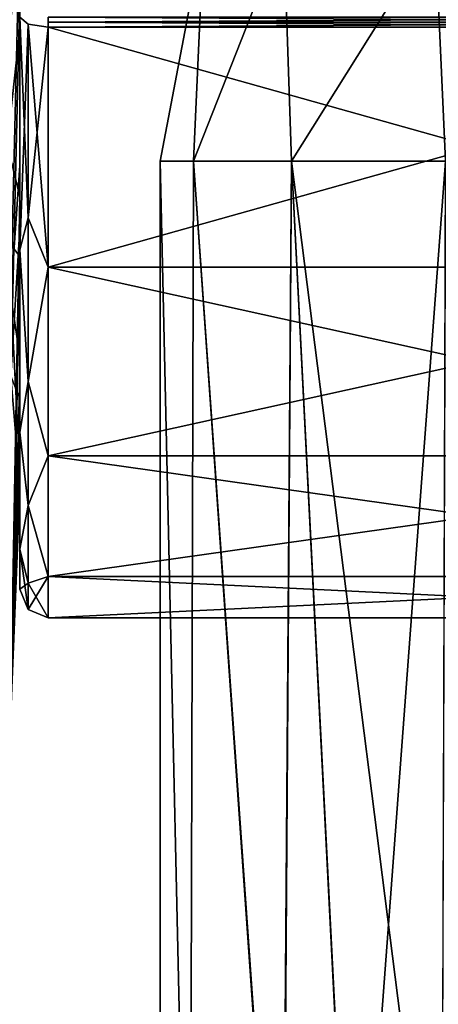
# Model space of a CAD drawing. Units: millimetres. Extents: x -42 to 84, y -149 to 32.
# Drawn here: x -17 to -10, y -23 to -6 of the extents above; entities that cross this region are included whole.
import ezdxf

# ---------------------------------------------------------------- set-up
doc = ezdxf.new("R2010")
doc.units = ezdxf.units.MM
doc.header["$LTSCALE"] = 65.185185
for name, color, linetype in [('112', 7, 'CONTINUOUS'), ('134', 7, 'CONTINUOUS'), ('135', 7, 'CONTINUOUS'), ('142', 7, 'CONTINUOUS'), ('144', 7, 'CONTINUOUS'), ('148', 7, 'CONTINUOUS'), ('153', 7, 'CONTINUOUS'), ('18', 7, 'CONTINUOUS'), ('25', 7, 'CONTINUOUS'), ('327', 7, 'CONTINUOUS'), ('334', 7, 'CONTINUOUS'), ('40', 7, 'CONTINUOUS'), ('41', 7, 'CONTINUOUS'), ('48', 7, 'CONTINUOUS'), ('50', 7, 'CONTINUOUS'), ('53', 7, 'CONTINUOUS'), ('58', 7, 'CONTINUOUS'), ('82', 7, 'CONTINUOUS')]:
    doc.layers.add(name, color=color, linetype=linetype)

msp = doc.modelspace()

# ---------------------------------------------------------------- linework, layer by layer
at = {"layer": '112', "linetype": 'Continuous'}
for points in [[(-13.912, -8, -4.016), (-14.5, -8), (-13.733, -3.984, -2.183), (-13.912, -8, -4.016)], [(-14.5, -8), (-13.912, -8, 4.016), (-13.733, -3.984, 2.183), (-14.5, -8)], [(-13.733, -3.984, -2.183), (-14.5, -8), (-13.733, -3.984, 2.183), (-13.733, -3.984, -2.183)], [(-12.196, -8, -7.695), (-13.912, -8, -4.016), (-12.331, -3.984, -6.317), (-12.196, -8, -7.695)], [(-12.331, -3.984, -6.317), (-13.912, -8, -4.016), (-13.733, -3.984, -2.183), (-12.331, -3.984, -6.317)], [(-13.912, -8, 4.016), (-12.196, -8, 7.695), (-12.331, -3.984, 6.317), (-13.912, -8, 4.016)], [(-13.733, -3.984, 2.183), (-13.912, -8, 4.016), (-12.331, -3.984, 6.317), (-13.733, -3.984, 2.183)], [(-9.675, -3.984, -9.782), (-12.196, -8, -7.695), (-12.331, -3.984, -6.317), (-9.675, -3.984, -9.782)], [(-12.331, -3.984, 6.317), (-12.196, -8, 7.695), (-9.675, -3.984, 9.782), (-12.331, -3.984, 6.317)], [(-9.497, -8, -10.726), (-12.196, -8, -7.695), (-9.675, -3.984, -9.782), (-9.497, -8, -10.726)], [(-12.196, -8, 7.695), (-9.497, -8, 10.726), (-9.675, -3.984, 9.782), (-12.196, -8, 7.695)], [(-6.042, -3.982, -12.212), (-9.497, -8, -10.726), (-9.675, -3.984, -9.782), (-6.042, -3.982, -12.212)], [(-9.497, -8, 10.726), (-6.042, -3.982, 12.212), (-9.675, -3.984, 9.782), (-9.497, -8, 10.726)]]:
    msp.add_3dface(points, dxfattribs=at)
at = {"layer": '134', "linetype": 'Continuous'}
for points in [[(-16.96, -5.477, 89.5), (-16.96, -9.551, 87.208), (-16.814, -5.602, 89.831), (-16.96, -5.477, 89.5)], [(-16.814, -5.602, 89.831), (-16.96, -9.551, 87.208), (-16.814, -8.992, 88.057), (-16.814, -5.602, 89.831)], [(-16.814, -5.602, 89.831), (-16.814, -8.992, 88.057), (-16.46, -5.654, 89.968), (-16.814, -5.602, 89.831)], [(-16.46, -5.654, 89.968), (-16.814, -8.992, 88.057), (-16.46, -9.855, 87.605), (-16.46, -5.654, 89.968)], [(-16.814, -8.992, 88.057), (-16.96, -9.551, 87.208), (-16.814, -11.858, 85.522), (-16.814, -8.992, 88.057)], [(-16.814, -8.992, 88.057), (-16.814, -11.858, 85.522), (-16.46, -9.855, 87.605), (-16.814, -8.992, 88.057)], [(-16.96, -9.551, 87.208), (-16.96, -12.751, 83.813), (-16.814, -11.858, 85.522), (-16.96, -9.551, 87.208)], [(-16.46, -9.855, 87.605), (-16.814, -11.858, 85.522), (-16.46, -13.162, 84.098), (-16.46, -9.855, 87.605)], [(-16.814, -11.858, 85.522), (-16.96, -12.751, 83.813), (-16.814, -14.034, 82.375), (-16.814, -11.858, 85.522)], [(-16.814, -11.858, 85.522), (-16.814, -14.034, 82.375), (-16.46, -13.162, 84.098), (-16.814, -11.858, 85.522)], [(-16.96, -12.751, 83.813), (-16.96, -14.795, 79.621), (-16.814, -14.034, 82.375), (-16.96, -12.751, 83.813)], [(-16.46, -13.162, 84.098), (-16.814, -14.034, 82.375), (-16.46, -15.274, 79.765), (-16.46, -13.162, 84.098)], [(-16.814, -14.034, 82.375), (-16.96, -14.795, 79.621), (-16.814, -15.392, 78.798), (-16.814, -14.034, 82.375)], [(-16.814, -14.034, 82.375), (-16.814, -15.392, 78.798), (-16.46, -15.274, 79.765), (-16.814, -14.034, 82.375)], [(-16.96, -14.795, 79.621), (-16.96, -15.5, 75), (-16.814, -15.392, 78.798), (-16.96, -14.795, 79.621)], [(-16.814, -15.392, 78.798), (-16.814, -15.854, 75), (-16.46, -15.274, 79.765), (-16.814, -15.392, 78.798)], [(-16.814, -15.854, 75), (-16.46, -16, 75), (-16.46, -15.274, 79.765), (-16.814, -15.854, 75)], [(-16.814, -15.392, 78.798), (-16.96, -15.5, 75), (-16.814, -15.854, 75), (-16.814, -15.392, 78.798)]]:
    msp.add_3dface(points, dxfattribs=at)
at = {"layer": '135', "linetype": 'Continuous'}
for points in [[(-16.46, -5.654, 89.968), (-16.46, -9.855, 87.605), (-1.46, -5.654, 89.968), (-16.46, -5.654, 89.968)], [(-1.46, -5.654, 89.968), (-16.46, -9.855, 87.605), (-1.46, -9.855, 87.605), (-1.46, -5.654, 89.968)], [(-16.46, -9.855, 87.605), (-16.46, -13.162, 84.098), (-1.46, -9.855, 87.605), (-16.46, -9.855, 87.605)], [(-1.46, -9.855, 87.605), (-16.46, -13.162, 84.098), (-1.46, -13.162, 84.098), (-1.46, -9.855, 87.605)], [(-16.46, -13.162, 84.098), (-16.46, -15.274, 79.765), (-1.46, -13.162, 84.098), (-16.46, -13.162, 84.098)], [(-1.46, -13.162, 84.098), (-16.46, -15.274, 79.765), (-1.46, -15.274, 79.765), (-1.46, -13.162, 84.098)], [(-16.46, -15.274, 79.765), (-16.46, -16, 75), (-1.46, -15.274, 79.765), (-16.46, -15.274, 79.765)], [(-1.46, -15.274, 79.765), (-16.46, -16, 75), (-1.46, -16, 75), (-1.46, -15.274, 79.765)]]:
    msp.add_3dface(points, dxfattribs=at)
at = {"layer": '142', "linetype": 'Continuous'}
for points in [[(-16.46, -5.477, 60), (-1.46, -5.477, 60), (-1.46, -5.567, 60.008), (-16.46, -5.477, 60)], [(-16.46, -5.477, 60), (-1.46, -5.567, 60.008), (-16.46, -5.567, 60.008), (-16.46, -5.477, 60)], [(-1.46, -5.567, 60.008), (-1.46, -5.654, 60.032), (-16.46, -5.567, 60.008), (-1.46, -5.567, 60.008)], [(-16.46, -5.567, 60.008), (-1.46, -5.654, 60.032), (-16.46, -5.654, 60.032), (-16.46, -5.567, 60.008)]]:
    msp.add_3dface(points, dxfattribs=at)
at = {"layer": '144', "linetype": 'Continuous'}
for points in [[(-16.46, -5.654, 60.032), (-1.46, -5.654, 60.032), (-1.46, -9.855, 62.395), (-16.46, -5.654, 60.032)], [(-16.46, -5.654, 60.032), (-1.46, -9.855, 62.395), (-16.46, -9.855, 62.395), (-16.46, -5.654, 60.032)], [(-1.46, -9.855, 62.395), (-1.46, -13.162, 65.902), (-16.46, -9.855, 62.395), (-1.46, -9.855, 62.395)], [(-16.46, -9.855, 62.395), (-1.46, -13.162, 65.902), (-16.46, -13.162, 65.902), (-16.46, -9.855, 62.395)], [(-1.46, -13.162, 65.902), (-1.46, -15.274, 70.235), (-16.46, -13.162, 65.902), (-1.46, -13.162, 65.902)], [(-16.46, -13.162, 65.902), (-1.46, -15.274, 70.235), (-16.46, -15.274, 70.235), (-16.46, -13.162, 65.902)], [(-1.46, -16, 75), (-16.46, -16, 75), (-16.46, -15.274, 70.235), (-1.46, -16, 75)], [(-1.46, -15.274, 70.235), (-1.46, -16, 75), (-16.46, -15.274, 70.235), (-1.46, -15.274, 70.235)]]:
    msp.add_3dface(points, dxfattribs=at)
at = {"layer": '148', "linetype": 'Continuous'}
for points in [[(-16.814, -5.602, 60.169), (-16.814, -8.992, 61.943), (-16.96, -5.477, 60.5), (-16.814, -5.602, 60.169)], [(-16.96, -5.477, 60.5), (-16.814, -8.992, 61.943), (-16.96, -9.551, 62.792), (-16.96, -5.477, 60.5)], [(-16.46, -5.654, 60.032), (-16.46, -9.855, 62.395), (-16.814, -5.602, 60.169), (-16.46, -5.654, 60.032)], [(-16.814, -5.602, 60.169), (-16.46, -9.855, 62.395), (-16.814, -8.992, 61.943), (-16.814, -5.602, 60.169)], [(-16.814, -8.992, 61.943), (-16.814, -11.858, 64.478), (-16.96, -9.551, 62.792), (-16.814, -8.992, 61.943)], [(-16.814, -8.992, 61.943), (-16.46, -9.855, 62.395), (-16.814, -11.858, 64.478), (-16.814, -8.992, 61.943)], [(-16.96, -9.551, 62.792), (-16.814, -11.858, 64.478), (-16.96, -12.75, 66.186), (-16.96, -9.551, 62.792)], [(-16.46, -9.855, 62.395), (-16.46, -13.162, 65.902), (-16.814, -11.858, 64.478), (-16.46, -9.855, 62.395)], [(-16.814, -11.858, 64.478), (-16.814, -14.034, 67.625), (-16.96, -12.75, 66.186), (-16.814, -11.858, 64.478)], [(-16.814, -11.858, 64.478), (-16.46, -13.162, 65.902), (-16.814, -14.034, 67.625), (-16.814, -11.858, 64.478)], [(-16.96, -12.75, 66.186), (-16.814, -14.034, 67.625), (-16.96, -14.795, 70.379), (-16.96, -12.75, 66.186)], [(-16.46, -13.162, 65.902), (-16.46, -15.274, 70.235), (-16.814, -14.034, 67.625), (-16.46, -13.162, 65.902)], [(-16.814, -14.034, 67.625), (-16.814, -15.392, 71.202), (-16.96, -14.795, 70.379), (-16.814, -14.034, 67.625)], [(-16.814, -14.034, 67.625), (-16.46, -15.274, 70.235), (-16.814, -15.392, 71.202), (-16.814, -14.034, 67.625)], [(-16.814, -15.854, 75), (-16.96, -15.5, 75), (-16.96, -14.795, 70.379), (-16.814, -15.854, 75)], [(-16.814, -15.392, 71.202), (-16.814, -15.854, 75), (-16.96, -14.795, 70.379), (-16.814, -15.392, 71.202)], [(-16.46, -15.274, 70.235), (-16.46, -16, 75), (-16.814, -15.392, 71.202), (-16.46, -15.274, 70.235)], [(-16.46, -16, 75), (-16.814, -15.854, 75), (-16.814, -15.392, 71.202), (-16.46, -16, 75)]]:
    msp.add_3dface(points, dxfattribs=at)
at = {"layer": '153', "linetype": 'Continuous'}
for points in [[(-1.46, -5.477, 90), (-16.46, -5.477, 90), (-16.46, -5.567, 89.992), (-1.46, -5.477, 90)], [(-1.46, -5.567, 89.992), (-1.46, -5.477, 90), (-16.46, -5.567, 89.992), (-1.46, -5.567, 89.992)], [(-16.46, -5.654, 89.968), (-1.46, -5.654, 89.968), (-1.46, -5.567, 89.992), (-16.46, -5.654, 89.968)], [(-16.46, -5.654, 89.968), (-1.46, -5.567, 89.992), (-16.46, -5.567, 89.992), (-16.46, -5.654, 89.968)]]:
    msp.add_3dface(points, dxfattribs=at)
at = {"layer": '18', "linetype": 'Continuous'}
for points in [[(-17.911, -3.056, -105.574), (-16.96, -3.732, -88.304), (-17.117, -10.357, -89.417), (-17.911, -3.056, -105.574)], [(-16.96, -3.732, -88.304), (-16.96, -8.077, -86.211), (-17.117, -10.357, -89.417), (-16.96, -3.732, -88.304)], [(-16.96, -5.69, -62.409), (-17.345, -9.174, -54.699), (-16.96, -9.671, -65.131), (-16.96, -5.69, -62.409)], [(-16.96, -8.077, -86.211), (-16.96, -11.427, -82.769), (-17.117, -10.357, -89.417), (-16.96, -8.077, -86.211)], [(-16.96, -9.671, -65.131), (-17.345, -9.174, -54.699), (-17.117, -17.665, -73.245), (-16.96, -9.671, -65.131)], [(-16.96, -12.458, -69.023), (-16.96, -9.671, -65.131), (-17.117, -17.665, -73.245), (-16.96, -12.458, -69.023)], [(-16.96, -11.427, -82.769), (-16.96, -13.391, -78.407), (-17.117, -10.357, -89.417), (-16.96, -11.427, -82.769)], [(-17.117, -10.357, -89.417), (-16.96, -13.391, -78.407), (-17.117, -17.665, -73.245), (-17.117, -10.357, -89.417)], [(-16.96, -13.75, -73.641), (-16.96, -12.458, -69.023), (-17.117, -17.665, -73.245), (-16.96, -13.75, -73.641)], [(-16.96, -13.391, -78.407), (-16.96, -13.75, -73.641), (-17.117, -17.665, -73.245), (-16.96, -13.391, -78.407)]]:
    msp.add_3dface(points, dxfattribs=at)
at = {"layer": '25', "linetype": 'Continuous'}
for points in [[(-17.345, -9.174, -54.699), (-16.96, -5.69, -62.409), (-17.911, 3.056, -44.426), (-17.345, -9.174, -54.699)], [(-17.911, 3.056, -44.426), (-16.96, -5.69, -62.409), (-16.96, -1.513, -61.266), (-17.911, 3.056, -44.426)]]:
    msp.add_3dface(points, dxfattribs=at)
at = {"layer": '327', "linetype": 'Continuous'}
for points in [[(-16.96, 4.38, 61.895), (-16.96, -0.37, 61.188), (-17.911, -6.148, 44.895), (-16.96, 4.38, 61.895)], [(-16.96, -0.37, 61.188), (-16.96, -5.065, 62.145), (-17.911, -6.148, 44.895), (-16.96, -0.37, 61.188)], [(-16.96, -4.38, 88.105), (-17.345, -7.062, 96.128), (-16.96, -8.618, 85.801), (-16.96, -4.38, 88.105)], [(-17.911, -6.148, 44.895), (-16.96, -5.065, 62.145), (-17.117, -11.769, 61.71), (-17.911, -6.148, 44.895)], [(-16.96, -5.065, 62.145), (-16.96, -9.175, 64.668), (-17.117, -11.769, 61.71), (-16.96, -5.065, 62.145)], [(-16.96, -8.618, 85.801), (-17.345, -7.062, 96.128), (-17.117, -17.395, 78.541), (-16.96, -8.618, 85.801)], [(-16.96, -11.785, 82.213), (-16.96, -8.618, 85.801), (-17.117, -17.395, 78.541), (-16.96, -11.785, 82.213)], [(-16.96, -9.175, 64.668), (-16.96, -12.157, 68.433), (-17.117, -11.769, 61.71), (-16.96, -9.175, 64.668)], [(-16.96, -12.157, 68.433), (-16.96, -13.668, 72.972), (-17.117, -11.769, 61.71), (-16.96, -12.157, 68.433)], [(-17.117, -11.769, 61.71), (-16.96, -13.668, 72.972), (-17.117, -17.395, 78.541), (-17.117, -11.769, 61.71)], [(-16.96, -13.541, 77.75), (-16.96, -11.785, 82.213), (-17.117, -17.395, 78.541), (-16.96, -13.541, 77.75)], [(-16.96, -13.668, 72.972), (-16.96, -13.541, 77.75), (-17.117, -17.395, 78.541), (-16.96, -13.668, 72.972)]]:
    msp.add_3dface(points, dxfattribs=at)
at = {"layer": '334', "linetype": 'Continuous'}
msp.add_3dface([(-17.345, -7.062, 96.128), (-16.96, -4.38, 88.105), (-17.911, 6.148, 105.105), (-17.345, -7.062, 96.128)], dxfattribs=at)
at = {"layer": '40', "linetype": 'Continuous'}
for points in [[(-16.96, -5.477, -60.5), (-16.96, -9.551, -62.792), (-16.814, -5.602, -60.169), (-16.96, -5.477, -60.5)], [(-16.814, -5.602, -60.169), (-16.96, -9.551, -62.792), (-16.814, -8.992, -61.943), (-16.814, -5.602, -60.169)], [(-16.814, -5.602, -60.169), (-16.814, -8.992, -61.943), (-16.46, -5.654, -60.032), (-16.814, -5.602, -60.169)], [(-16.46, -5.654, -60.032), (-16.814, -8.992, -61.943), (-16.46, -9.855, -62.395), (-16.46, -5.654, -60.032)], [(-16.814, -8.992, -61.943), (-16.96, -9.551, -62.792), (-16.814, -11.858, -64.478), (-16.814, -8.992, -61.943)], [(-16.814, -8.992, -61.943), (-16.814, -11.858, -64.478), (-16.46, -9.855, -62.395), (-16.814, -8.992, -61.943)], [(-16.96, -9.551, -62.792), (-16.96, -12.751, -66.187), (-16.814, -11.858, -64.478), (-16.96, -9.551, -62.792)], [(-16.46, -9.855, -62.395), (-16.814, -11.858, -64.478), (-16.46, -13.162, -65.902), (-16.46, -9.855, -62.395)], [(-16.814, -11.858, -64.478), (-16.96, -12.751, -66.187), (-16.814, -14.034, -67.625), (-16.814, -11.858, -64.478)], [(-16.814, -11.858, -64.478), (-16.814, -14.034, -67.625), (-16.46, -13.162, -65.902), (-16.814, -11.858, -64.478)], [(-16.96, -12.751, -66.187), (-16.96, -14.795, -70.379), (-16.814, -14.034, -67.625), (-16.96, -12.751, -66.187)], [(-16.46, -13.162, -65.902), (-16.814, -14.034, -67.625), (-16.46, -15.274, -70.235), (-16.46, -13.162, -65.902)], [(-16.814, -14.034, -67.625), (-16.96, -14.795, -70.379), (-16.814, -15.392, -71.202), (-16.814, -14.034, -67.625)], [(-16.814, -14.034, -67.625), (-16.814, -15.392, -71.202), (-16.46, -15.274, -70.235), (-16.814, -14.034, -67.625)], [(-16.96, -14.795, -70.379), (-16.96, -15.5, -75), (-16.814, -15.392, -71.202), (-16.96, -14.795, -70.379)], [(-16.814, -15.392, -71.202), (-16.814, -15.854, -75), (-16.46, -15.274, -70.235), (-16.814, -15.392, -71.202)], [(-16.814, -15.854, -75), (-16.46, -16, -75), (-16.46, -15.274, -70.235), (-16.814, -15.854, -75)], [(-16.814, -15.392, -71.202), (-16.96, -15.5, -75), (-16.814, -15.854, -75), (-16.814, -15.392, -71.202)]]:
    msp.add_3dface(points, dxfattribs=at)
at = {"layer": '41', "linetype": 'Continuous'}
for points in [[(-16.46, -5.654, -60.032), (-16.46, -9.855, -62.395), (-1.46, -5.654, -60.032), (-16.46, -5.654, -60.032)], [(-1.46, -5.654, -60.032), (-16.46, -9.855, -62.395), (-1.46, -9.855, -62.395), (-1.46, -5.654, -60.032)], [(-16.46, -9.855, -62.395), (-16.46, -13.162, -65.902), (-1.46, -9.855, -62.395), (-16.46, -9.855, -62.395)], [(-1.46, -9.855, -62.395), (-16.46, -13.162, -65.902), (-1.46, -13.162, -65.902), (-1.46, -9.855, -62.395)], [(-16.46, -13.162, -65.902), (-16.46, -15.274, -70.235), (-1.46, -13.162, -65.902), (-16.46, -13.162, -65.902)], [(-1.46, -13.162, -65.902), (-16.46, -15.274, -70.235), (-1.46, -15.274, -70.235), (-1.46, -13.162, -65.902)], [(-16.46, -15.274, -70.235), (-16.46, -16, -75), (-1.46, -15.274, -70.235), (-16.46, -15.274, -70.235)], [(-1.46, -15.274, -70.235), (-16.46, -16, -75), (-1.46, -16, -75), (-1.46, -15.274, -70.235)]]:
    msp.add_3dface(points, dxfattribs=at)
at = {"layer": '48', "linetype": 'Continuous'}
for points in [[(-16.46, -5.477, -90), (-1.46, -5.477, -90), (-1.46, -5.567, -89.992), (-16.46, -5.477, -90)], [(-16.46, -5.477, -90), (-1.46, -5.567, -89.992), (-16.46, -5.567, -89.992), (-16.46, -5.477, -90)], [(-1.46, -5.567, -89.992), (-1.46, -5.654, -89.968), (-16.46, -5.567, -89.992), (-1.46, -5.567, -89.992)], [(-16.46, -5.567, -89.992), (-1.46, -5.654, -89.968), (-16.46, -5.654, -89.968), (-16.46, -5.567, -89.992)]]:
    msp.add_3dface(points, dxfattribs=at)
at = {"layer": '50', "linetype": 'Continuous'}
for points in [[(-16.46, -5.654, -89.968), (-1.46, -5.654, -89.968), (-1.46, -9.855, -87.605), (-16.46, -5.654, -89.968)], [(-16.46, -5.654, -89.968), (-1.46, -9.855, -87.605), (-16.46, -9.855, -87.605), (-16.46, -5.654, -89.968)], [(-1.46, -9.855, -87.605), (-1.46, -13.162, -84.098), (-16.46, -9.855, -87.605), (-1.46, -9.855, -87.605)], [(-16.46, -9.855, -87.605), (-1.46, -13.162, -84.098), (-16.46, -13.162, -84.098), (-16.46, -9.855, -87.605)], [(-1.46, -13.162, -84.098), (-1.46, -15.274, -79.765), (-16.46, -13.162, -84.098), (-1.46, -13.162, -84.098)], [(-16.46, -13.162, -84.098), (-1.46, -15.274, -79.765), (-16.46, -15.274, -79.765), (-16.46, -13.162, -84.098)], [(-1.46, -16, -75), (-16.46, -16, -75), (-16.46, -15.274, -79.765), (-1.46, -16, -75)], [(-1.46, -15.274, -79.765), (-1.46, -16, -75), (-16.46, -15.274, -79.765), (-1.46, -15.274, -79.765)]]:
    msp.add_3dface(points, dxfattribs=at)
at = {"layer": '53', "linetype": 'Continuous'}
for points in [[(-16.814, -5.602, -89.831), (-16.814, -8.992, -88.057), (-16.96, -5.477, -89.5), (-16.814, -5.602, -89.831)], [(-16.96, -5.477, -89.5), (-16.814, -8.992, -88.057), (-16.96, -9.551, -87.208), (-16.96, -5.477, -89.5)], [(-16.46, -5.654, -89.968), (-16.46, -9.855, -87.605), (-16.814, -5.602, -89.831), (-16.46, -5.654, -89.968)], [(-16.814, -5.602, -89.831), (-16.46, -9.855, -87.605), (-16.814, -8.992, -88.057), (-16.814, -5.602, -89.831)], [(-16.814, -8.992, -88.057), (-16.814, -11.858, -85.522), (-16.96, -9.551, -87.208), (-16.814, -8.992, -88.057)], [(-16.814, -8.992, -88.057), (-16.46, -9.855, -87.605), (-16.814, -11.858, -85.522), (-16.814, -8.992, -88.057)], [(-16.96, -9.551, -87.208), (-16.814, -11.858, -85.522), (-16.96, -12.75, -83.814), (-16.96, -9.551, -87.208)], [(-16.46, -9.855, -87.605), (-16.46, -13.162, -84.098), (-16.814, -11.858, -85.522), (-16.46, -9.855, -87.605)], [(-16.814, -11.858, -85.522), (-16.814, -14.034, -82.375), (-16.96, -12.75, -83.814), (-16.814, -11.858, -85.522)], [(-16.814, -11.858, -85.522), (-16.46, -13.162, -84.098), (-16.814, -14.034, -82.375), (-16.814, -11.858, -85.522)], [(-16.96, -12.75, -83.814), (-16.814, -14.034, -82.375), (-16.96, -14.795, -79.621), (-16.96, -12.75, -83.814)], [(-16.46, -13.162, -84.098), (-16.46, -15.274, -79.765), (-16.814, -14.034, -82.375), (-16.46, -13.162, -84.098)], [(-16.814, -14.034, -82.375), (-16.814, -15.392, -78.798), (-16.96, -14.795, -79.621), (-16.814, -14.034, -82.375)], [(-16.814, -14.034, -82.375), (-16.46, -15.274, -79.765), (-16.814, -15.392, -78.798), (-16.814, -14.034, -82.375)], [(-16.814, -15.854, -75), (-16.96, -15.5, -75), (-16.96, -14.795, -79.621), (-16.814, -15.854, -75)], [(-16.814, -15.392, -78.798), (-16.814, -15.854, -75), (-16.96, -14.795, -79.621), (-16.814, -15.392, -78.798)], [(-16.46, -15.274, -79.765), (-16.46, -16, -75), (-16.814, -15.392, -78.798), (-16.46, -15.274, -79.765)], [(-16.46, -16, -75), (-16.814, -15.854, -75), (-16.814, -15.392, -78.798), (-16.46, -16, -75)]]:
    msp.add_3dface(points, dxfattribs=at)
at = {"layer": '58', "linetype": 'Continuous'}
for points in [[(-1.46, -5.477, -60), (-16.46, -5.477, -60), (-16.46, -5.567, -60.008), (-1.46, -5.477, -60)], [(-1.46, -5.567, -60.008), (-1.46, -5.477, -60), (-16.46, -5.567, -60.008), (-1.46, -5.567, -60.008)], [(-16.46, -5.654, -60.032), (-1.46, -5.654, -60.032), (-1.46, -5.567, -60.008), (-16.46, -5.654, -60.032)], [(-16.46, -5.654, -60.032), (-1.46, -5.567, -60.008), (-16.46, -5.567, -60.008), (-16.46, -5.654, -60.032)]]:
    msp.add_3dface(points, dxfattribs=at)
at = {"layer": '82', "linetype": 'Continuous'}
for points in [[(-14.5, -8), (-13.912, -8, -4.016), (-13.98, -31.173, -3.778), (-14.5, -8)], [(-13.912, -8, 4.016), (-14.5, -8), (-13.975, -31.17, 3.799), (-13.912, -8, 4.016)], [(-13.975, -31.17, 3.799), (-14.5, -8), (-14.5, -31.5, 0.009), (-13.975, -31.17, 3.799)], [(-14.5, -31.5, 0.009), (-14.5, -8), (-13.98, -31.173, -3.778), (-14.5, -31.5, 0.009)], [(-13.98, -31.173, -3.778), (-13.912, -8, -4.016), (-12.359, -30.203, -7.441), (-13.98, -31.173, -3.778)], [(-12.346, -30.196, 7.461), (-13.912, -8, 4.016), (-13.975, -31.17, 3.799), (-12.346, -30.196, 7.461)], [(-13.912, -8, -4.016), (-12.196, -8, -7.695), (-12.359, -30.203, -7.441), (-13.912, -8, -4.016)], [(-12.196, -8, 7.695), (-13.912, -8, 4.016), (-12.346, -30.196, 7.461), (-12.196, -8, 7.695)], [(-12.359, -30.203, -7.441), (-12.196, -8, -7.695), (-11.101, -29.506, -9.144), (-12.359, -30.203, -7.441)], [(-11.094, -29.502, 9.152), (-12.196, -8, 7.695), (-12.346, -30.196, 7.461), (-11.094, -29.502, 9.152)], [(-12.196, -8, -7.695), (-9.497, -8, -10.726), (-11.101, -29.506, -9.144), (-12.196, -8, -7.695)], [(-9.497, -8, 10.726), (-12.196, -8, 7.695), (-9.559, -28.728, 10.674), (-9.497, -8, 10.726)], [(-9.559, -28.728, 10.674), (-12.196, -8, 7.695), (-11.094, -29.502, 9.152), (-9.559, -28.728, 10.674)], [(-11.101, -29.506, -9.144), (-9.497, -8, -10.726), (-9.568, -28.732, -10.667), (-11.101, -29.506, -9.144)]]:
    msp.add_3dface(points, dxfattribs=at)

doc.saveas('drawing.dxf')
